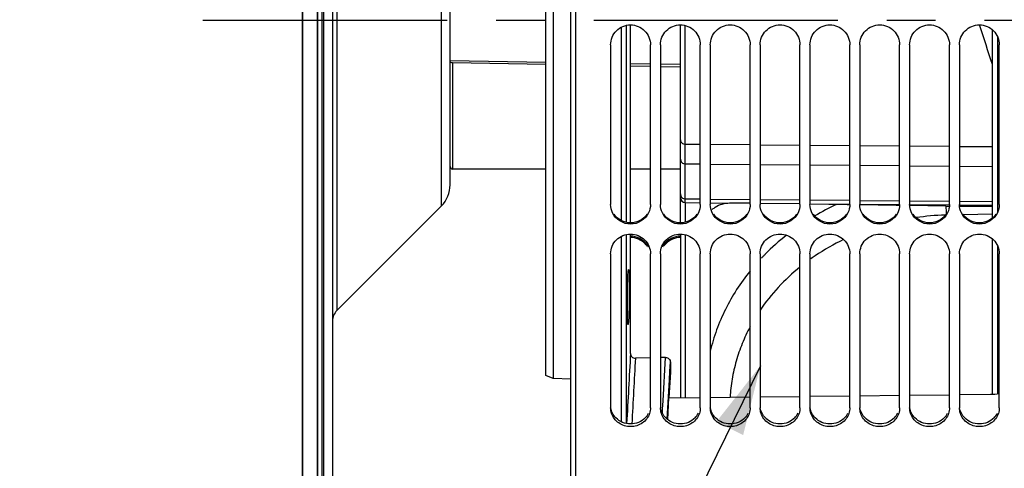
# Model space of a CAD drawing. Units: millimetres. Extents: x 0 to 594, y 0 to 420.
# Drawn here: x 61 to 110, y 237 to 260 of the extents above; entities that cross this region are included whole.
import ezdxf
from ezdxf.enums import TextEntityAlignment as Align

# ---------------------------------------------------------------- set-up
doc = ezdxf.new("R2010")
doc.units = ezdxf.units.MM
doc.header["$LTSCALE"] = 32.67
doc.linetypes.add('CENTER', pattern=[0.6, 0.375, -0.075, 0.075, -0.075])
doc.layers.get('0').update_dxf_attribs({"linetype": 'CONTINUOUS'})
for name, color, linetype in [('AXE_ASM_REF', 7, 'CONTINUOUS'), ('AXES', 7, 'CONTINUOUS'), ('SOLIDES', 7, 'CONTINUOUS')]:
    doc.layers.add(name, color=color, linetype=linetype)
doc.styles.get("Standard").update_dxf_attribs({"font": 'txt', "width": 0.85})
doc.styles.add('TEXTSTYLE_5', font='gdt', dxfattribs={"width": 0.85})
doc.styles.add('TEXTSTYLE_6', font='txt', dxfattribs={"width": 0.6})
doc.dimstyles.new('DIMSTYLE_10', dxfattribs={"dimtxt": 3.5, "dimasz": 3.5, "dimexe": 1.5, "dimexo": 1, "dimgap": 0.875, "dimtad": 1, "dimdec": 4, "dimlfac": 4, "dimtxsty": 'STANDARD', "dimblk": '_FILLED', "dimblk1": '_FILLED', "dimblk2": '_FILLED', "dimcen": 0.09, "dimclrt": 5, "dimadec": 0, "dimazin": 0, "dimtol": 1, "dimtp": -0.05, "dimtm": 0.15, "dimtfac": 0.6, "dimtdec": 4, "dimtofl": 0, "dimtmove": 0, "dimatfit": 3, "dimldrblk": '_FILLED', "dimfxl": 1, "dimtolj": 1, "dimarcsym": 0})
doc.dimstyles.new('DIMSTYLE_4', dxfattribs={"dimtxt": 3.5, "dimasz": 3.5, "dimexe": 1.5, "dimexo": 1, "dimgap": 0.875, "dimtad": 1, "dimdec": 4, "dimlfac": 4, "dimtxsty": 'STANDARD', "dimblk": '_FILLED', "dimblk1": '_FILLED', "dimblk2": '_FILLED', "dimcen": 0.09, "dimclrt": 5, "dimadec": 0, "dimazin": 0, "dimtp": 0.0001, "dimtm": 0.0001, "dimtfac": 1, "dimtdec": 4, "dimtofl": 0, "dimtmove": 0, "dimatfit": 3, "dimldrblk": '_FILLED', "dimfxl": 1, "dimtolj": 1, "dimarcsym": 0})
doc.dimstyles.get("Standard").update_dxf_attribs({"dimtxt": 3.5, "dimasz": 3.5, "dimexe": 1.5, "dimexo": 1, "dimtad": 1, "dimdec": 4, "dimtxsty": 'STANDARD', "dimblk": '_FILLED', "dimblk1": '_FILLED', "dimblk2": '_FILLED', "dimcen": 0.09, "dimclrt": 5, "dimadec": 0, "dimazin": 0, "dimtol": 1, "dimtp": 0.0001, "dimtm": 0.0001, "dimtfac": 1, "dimtdec": 4, "dimtofl": 0, "dimtmove": 0, "dimatfit": 3, "dimldrblk": '_FILLED', "dimfxl": 1, "dimtolj": 1, "dimarcsym": 0})

# ---------------------------------------------------------------- blocks, each defined once
blk = doc.blocks.new('_FILLED')
at = {"color": 0, "linetype": 'BYBLOCK'}
blk.add_solid([(0, 0), (-1, 0.214), (-1, -0.214)], dxfattribs=at)
blk = doc.blocks.new('*D12')
at = {"color": 2, "linetype": 'CONTINUOUS'}
for p, q in [((74.769, 221.629), (74.769, 319.689)), ((75.519, 221.629), (75.519, 319.689)), ((74.769, 318.189), (62.239, 318.189)), ((62.239, 318.189), (75.144, 318.189)), ((80.519, 318.189), (75.144, 318.189)), ((75.519, 318.189), (80.519, 318.189))]:
    blk.add_line(p, q, dxfattribs=at)
at = {"color": 2, "linetype": 'CONTINUOUS', "xscale": 3.5, "yscale": 3.5, "zscale": 3.5}
blk.add_blockref('_FILLED', (74.769, 318.189), dxfattribs=at)
at = {"color": 2, "linetype": 'CONTINUOUS', "xscale": 3.5, "yscale": 3.5, "zscale": 3.5, "rotation": 180}
blk.add_blockref('_FILLED', (75.519, 318.189), dxfattribs=at)
at = {"color": 5, "linetype": 'CONTINUOUS', "insert": (65.214, 322.564), "char_height": 3.5, "width": 2.975, "attachment_point": 3, "line_spacing_factor": 0.9}
blk.add_mtext('3', dxfattribs=at)
blk = doc.blocks.new('*D29')
at = {"color": 2, "linetype": 'CONTINUOUS'}
for p, q in [((73.769, 299.209), (53.269, 299.209)), ((54.769, 299.209), (54.769, 259.919)), ((54.769, 220.629), (54.769, 259.919)), ((73.769, 220.629), (53.269, 220.629))]:
    blk.add_line(p, q, dxfattribs=at)
at = {"color": 2, "linetype": 'CONTINUOUS', "xscale": 3.5, "yscale": 3.5, "zscale": 3.5}
for p, rotation in [((54.769, 299.209), 90), ((54.769, 220.629), 270)]:
    blk.add_blockref('_FILLED', p, dxfattribs=dict(at, rotation=rotation))
at = {"color": 5, "linetype": 'CONTINUOUS', "style": 'TEXTSTYLE_6', "width": 0.6}
for s, p in [('-0,05', (50.919, 271.177)), ('-0,15', (53.719, 271.177))]:
    blk.add_text(s, height=2.1, rotation=90, dxfattribs=at).set_placement(p, align=Align.CENTER)
at = {"color": 5, "linetype": 'CONTINUOUS', "width": 0.85}
blk.add_text('314,32', height=3.5, rotation=90, dxfattribs=at).set_placement((53.019, 259.102), align=Align.CENTER)
at = {"color": 5, "linetype": 'CONTINUOUS', "style": 'TEXTSTYLE_5'}
blk.add_text('n', height=3.5, rotation=90, dxfattribs=at).set_placement((53.019, 247.844), align=Align.CENTER)

msp = doc.modelspace()

# ---------------------------------------------------------------- linework, layer by layer
at = {"color": 7, "linetype": 'CONTINUOUS'}
for p, q in [((88.468594, 203.041588), (88.468594, 316.79496)), ((74.768594, 299.20876), (74.768594, 220.62876)), ((75.518594, 299.20876), (75.518594, 220.62876)), ((76.268594, 292.1081), (76.268594, 227.72942)), ((82.168594, 251.67942), (82.168594, 268.1581)), ((90.218594, 258.688022), (90.218594, 250.692755)), ((92.218594, 250.692755), (92.218594, 258.688022)), ((92.718594, 258.688022), (92.718594, 250.692755)), ((94.718594, 250.692755), (94.718594, 258.688022)), ((95.218594, 258.688022), (95.218594, 250.692755)), ((97.218594, 250.692755), (97.218594, 258.688022)), ((97.718594, 258.688022), (97.718594, 250.692755)), ((99.718594, 250.692755), (99.718594, 258.688022)), ((100.218594, 258.688022), (100.218594, 250.692755)), ((102.218594, 250.692755), (102.218594, 258.688022)), ((102.718594, 258.688022), (102.718594, 250.692755)), ((104.718594, 250.692755), (104.718594, 258.688022)), ((105.218594, 258.688022), (105.218594, 250.692755)), ((107.218594, 250.692755), (107.218594, 258.688022)), ((107.718594, 258.688022), (107.718594, 250.692755)), ((109.718594, 250.692755), (109.718594, 258.688022)), ((86.968594, 257.812819), (82.168594, 257.894725)), ((86.968594, 257.700135), (82.293594, 257.790529)), ((92.218594, 257.723648), (91.216152, 257.74064)), ((92.218594, 257.599051), (91.216152, 257.618316)), ((93.718594, 257.698252), (92.718594, 257.715178)), ((93.718594, 257.570255), (92.718594, 257.589448)), ((86.968594, 252.46876), (82.293594, 252.46876)), ((92.218594, 252.46876), (91.216152, 252.46876)), ((93.718594, 252.46876), (92.718594, 252.46876)), ((76.488264, 245.37777), (81.729254, 250.61876)), ((90.218594, 248.224526), (90.218594, 240.502791)), ((92.218594, 240.502791), (92.218594, 248.224526)), ((92.718594, 248.224526), (92.718594, 240.502791)), ((94.718594, 240.502791), (94.718594, 248.224526)), ((95.218594, 248.224526), (95.218594, 240.502791)), ((97.218594, 240.502791), (97.218594, 248.224526)), ((97.718594, 248.224526), (97.718594, 240.502791)), ((99.718594, 240.502791), (99.718594, 248.224526)), ((100.218594, 248.224526), (100.218594, 240.502791)), ((102.218594, 240.502791), (102.218594, 248.224526)), ((102.718594, 248.224526), (102.718594, 240.502791)), ((104.718594, 240.502791), (104.718594, 248.224526)), ((105.218594, 248.224526), (105.218594, 240.502791)), ((107.218594, 240.502791), (107.218594, 248.224526)), ((107.718594, 248.224526), (107.718594, 240.502791)), ((109.718594, 240.502791), (109.718594, 248.224526))]:
    msp.add_line(p, q, dxfattribs=at)
at = {"color": 9, "linetype": 'CONTINUOUS'}
for p, q in [((75.738262, 293.120353), (75.738262, 226.612659)), ((75.829253, 226.706399), (75.829254, 293.16876)), ((76.488264, 274.459751), (76.488264, 245.37777)), ((81.729254, 250.61876), (81.729254, 269.21876)), ((82.293594, 257.790529), (82.293594, 252.46876))]:
    msp.add_line(p, q, dxfattribs=at)
at = {"color": 7, "linetype": 'CONTINUOUS'}
for centre, radius, start, end in [((82.293594, 252.59376), 0.125, 180, 270), ((80.668594, 251.67942), 1.5, 315, 360), ((91.242452, 248.056693), 0.972517, 34.2392418, 43.1538066), ((93.694736, 248.056693), 0.972517, 136.8461934, 145.7607582), ((77.018594, 244.84744), 0.75, 135, 180)]:
    msp.add_arc(centre, radius, start, end, dxfattribs=at)
at = {"color": 3, "linetype": 'CONTINUOUS'}
for centre, radius, start, end in [((91.228889, 248.118262), 0.991068, 25.8819128, 34.3310916), ((93.708299, 248.118262), 0.991068, 145.6689084, 154.1180872), ((91.28513, 240.652849), 0.936992, 315.4675236, 333.0744717), ((93.78513, 240.652849), 0.936992, 315.4675236, 333.0744717), ((96.28513, 240.652849), 0.936992, 315.4675236, 333.0744717), ((98.78513, 240.652849), 0.936992, 315.4675236, 333.0744717), ((101.28513, 240.652849), 0.936992, 315.4675236, 333.0744717), ((103.78513, 240.652849), 0.936992, 315.4675236, 333.0744717), ((106.28513, 240.652849), 0.936992, 315.4675236, 333.0744717), ((108.78513, 240.652849), 0.936992, 315.4675236, 333.0744717)]:
    msp.add_arc(centre, radius, start, end, dxfattribs=at)
at = {"color": 7, "linetype": 'CONTINUOUS'}
for points, knots in [([(90.218594, 258.688022), (90.218594, 258.9441), (90.433891, 259.477041), (91.218594, 259.799975), (92.003297, 259.477041), (92.218594, 258.9441), (92.218594, 258.688022)], [0, 0, 0, 0, 0.25038523, 0.5, 0.74961477, 1, 1, 1, 1]), ([(92.718594, 258.688022), (92.718594, 258.9441), (92.933891, 259.477041), (93.718594, 259.799975), (94.503297, 259.477041), (94.718594, 258.9441), (94.718594, 258.688022)], [0, 0, 0, 0, 0.25038523, 0.5, 0.74961477, 1, 1, 1, 1]), ([(95.218594, 258.688022), (95.218594, 258.9441), (95.433891, 259.477041), (96.218594, 259.799975), (97.003297, 259.477041), (97.218594, 258.9441), (97.218594, 258.688022)], [0, 0, 0, 0, 0.25038523, 0.5, 0.74961477, 1, 1, 1, 1]), ([(97.718594, 258.688022), (97.718594, 258.9441), (97.933891, 259.477041), (98.718594, 259.799975), (99.503297, 259.477041), (99.718594, 258.9441), (99.718594, 258.688022)], [0, 0, 0, 0, 0.25038523, 0.5, 0.74961477, 1, 1, 1, 1]), ([(100.218594, 258.688022), (100.218594, 258.9441), (100.433891, 259.477041), (101.218594, 259.799975), (102.003297, 259.477041), (102.218594, 258.9441), (102.218594, 258.688022)], [0, 0, 0, 0, 0.25038523, 0.5, 0.74961477, 1, 1, 1, 1]), ([(102.718594, 258.688022), (102.718594, 258.9441), (102.933891, 259.477041), (103.718594, 259.799975), (104.503297, 259.477041), (104.718594, 258.9441), (104.718594, 258.688022)], [0, 0, 0, 0, 0.25038523, 0.5, 0.74961477, 1, 1, 1, 1]), ([(105.218594, 258.688022), (105.218594, 258.9441), (105.433891, 259.477041), (106.218594, 259.799975), (107.003297, 259.477041), (107.218594, 258.9441), (107.218594, 258.688022)], [0, 0, 0, 0, 0.25038523, 0.5, 0.74961477, 1, 1, 1, 1]), ([(107.718594, 258.688022), (107.718594, 258.9441), (107.933891, 259.477041), (108.718594, 259.799975), (109.503297, 259.477041), (109.718594, 258.9441), (109.718594, 258.688022)], [0, 0, 0, 0, 0.25038523, 0.5, 0.74961477, 1, 1, 1, 1]), ([(82.293594, 257.790529), (82.263952, 257.791104), (82.234636, 257.799395), (82.168594, 257.795555), (82.168594, 257.808237)], [0, 0, 0, 0, 0.700394308, 1, 1, 1, 1]), ([(90.218594, 248.224526), (90.218594, 248.476237), (90.439022, 249.002486), (91.218594, 249.313374), (91.998166, 249.002486), (92.218594, 248.476237), (92.218594, 248.224526)], [0, 0, 0, 0, 0.248571354, 0.5, 0.751428646, 1, 1, 1, 1]), ([(92.718594, 248.224526), (92.718594, 248.476237), (92.939022, 249.002486), (93.718594, 249.313374), (94.498166, 249.002486), (94.718594, 248.476237), (94.718594, 248.224526)], [0, 0, 0, 0, 0.248571354, 0.5, 0.751428646, 1, 1, 1, 1]), ([(95.218594, 248.224526), (95.218594, 248.476237), (95.439022, 249.002486), (96.218594, 249.313374), (96.998166, 249.002486), (97.218594, 248.476237), (97.218594, 248.224526)], [0, 0, 0, 0, 0.248571354, 0.5, 0.751428646, 1, 1, 1, 1]), ([(97.718594, 248.224526), (97.718594, 248.476237), (97.939022, 249.002486), (98.718594, 249.313374), (99.498166, 249.002486), (99.718594, 248.476237), (99.718594, 248.224526)], [0, 0, 0, 0, 0.248571354, 0.5, 0.751428646, 1, 1, 1, 1]), ([(100.218594, 248.224526), (100.218594, 248.476237), (100.439022, 249.002486), (101.218594, 249.313374), (101.998166, 249.002486), (102.218594, 248.476237), (102.218594, 248.224526)], [0, 0, 0, 0, 0.248571354, 0.5, 0.751428646, 1, 1, 1, 1]), ([(102.718594, 248.224526), (102.718594, 248.476237), (102.939022, 249.002486), (103.718594, 249.313374), (104.498166, 249.002486), (104.718594, 248.476237), (104.718594, 248.224526)], [0, 0, 0, 0, 0.248571354, 0.5, 0.751428646, 1, 1, 1, 1]), ([(105.218594, 248.224526), (105.218594, 248.476237), (105.439022, 249.002486), (106.218594, 249.313374), (106.998166, 249.002486), (107.218594, 248.476237), (107.218594, 248.224526)], [0, 0, 0, 0, 0.248571354, 0.5, 0.751428646, 1, 1, 1, 1]), ([(107.718594, 248.224526), (107.718594, 248.476237), (107.939022, 249.002486), (108.718594, 249.313374), (109.498166, 249.002486), (109.718594, 248.476237), (109.718594, 248.224526)], [0, 0, 0, 0, 0.248571354, 0.5, 0.751428646, 1, 1, 1, 1]), ([(92.172755, 240.223469), (92.109787, 240.033889), (91.842084, 239.684132), (91.218594, 239.499401), (90.595104, 239.684132), (90.327401, 240.033889), (90.264433, 240.223469)], [0, 0, 0, 0, 0.245586456, 0.5, 0.754413544, 1, 1, 1, 1]), ([(94.672755, 240.223469), (94.609787, 240.033889), (94.342084, 239.684132), (93.718594, 239.499401), (93.095104, 239.684132), (92.827401, 240.033889), (92.764433, 240.223469)], [0, 0, 0, 0, 0.245586456, 0.5, 0.754413544, 1, 1, 1, 1]), ([(97.172755, 240.223469), (97.109787, 240.033889), (96.842084, 239.684132), (96.218594, 239.499401), (95.595104, 239.684132), (95.327401, 240.033889), (95.264433, 240.223469)], [0, 0, 0, 0, 0.245586456, 0.5, 0.754413544, 1, 1, 1, 1]), ([(99.672755, 240.223469), (99.609787, 240.033889), (99.342084, 239.684132), (98.718594, 239.499401), (98.095104, 239.684132), (97.827401, 240.033889), (97.764433, 240.223469)], [0, 0, 0, 0, 0.245586456, 0.5, 0.754413544, 1, 1, 1, 1]), ([(102.172755, 240.223469), (102.109787, 240.033889), (101.842084, 239.684132), (101.218594, 239.499401), (100.595104, 239.684132), (100.327401, 240.033889), (100.264433, 240.223469)], [0, 0, 0, 0, 0.245586456, 0.5, 0.754413544, 1, 1, 1, 1]), ([(104.672755, 240.223469), (104.609787, 240.033889), (104.342084, 239.684132), (103.718594, 239.499401), (103.095104, 239.684132), (102.827401, 240.033889), (102.764433, 240.223469)], [0, 0, 0, 0, 0.245586456, 0.5, 0.754413544, 1, 1, 1, 1]), ([(107.172755, 240.223469), (107.109787, 240.033889), (106.842084, 239.684132), (106.218594, 239.499401), (105.595104, 239.684132), (105.327401, 240.033889), (105.264433, 240.223469)], [0, 0, 0, 0, 0.245586456, 0.5, 0.754413544, 1, 1, 1, 1]), ([(109.672755, 240.223469), (109.609787, 240.033889), (109.342084, 239.684132), (108.718594, 239.499401), (108.095104, 239.684132), (107.827401, 240.033889), (107.764433, 240.223469)], [0, 0, 0, 0, 0.245586456, 0.5, 0.754413544, 1, 1, 1, 1])]:
    msp.add_open_spline(points, degree=3, knots=knots, dxfattribs=at)
for points in [[(90.317236, 250.26607), (90.253978, 250.397631), (90.218594, 250.546775), (90.218594, 250.692755)], [(92.218594, 250.692755), (92.218594, 250.546775), (92.18321, 250.397631), (92.119952, 250.26607)], [(92.817236, 250.26607), (92.753978, 250.397631), (92.718594, 250.546775), (92.718594, 250.692755)], [(94.718594, 250.692755), (94.718594, 250.546775), (94.68321, 250.397631), (94.619952, 250.26607)], [(95.317236, 250.26607), (95.253978, 250.397631), (95.218594, 250.546775), (95.218594, 250.692755)], [(97.218594, 250.692755), (97.218594, 250.546775), (97.18321, 250.397631), (97.119952, 250.26607)], [(97.817236, 250.26607), (97.753978, 250.397631), (97.718594, 250.546775), (97.718594, 250.692755)], [(99.718594, 250.692755), (99.718594, 250.546775), (99.68321, 250.397631), (99.619952, 250.26607)], [(100.317236, 250.26607), (100.253978, 250.397631), (100.218594, 250.546775), (100.218594, 250.692755)], [(102.218594, 250.692755), (102.218594, 250.546775), (102.18321, 250.397631), (102.119952, 250.26607)], [(102.817236, 250.26607), (102.753978, 250.397631), (102.718594, 250.546775), (102.718594, 250.692755)], [(104.718594, 250.692755), (104.718594, 250.546775), (104.68321, 250.397631), (104.619952, 250.26607)], [(105.317236, 250.26607), (105.253978, 250.397631), (105.218594, 250.546775), (105.218594, 250.692755)], [(107.218594, 250.692755), (107.218594, 250.546775), (107.18321, 250.397631), (107.119952, 250.26607)], [(107.817236, 250.26607), (107.753978, 250.397631), (107.718594, 250.546775), (107.718594, 250.692755)], [(109.718594, 250.692755), (109.718594, 250.546775), (109.68321, 250.397631), (109.619952, 250.26607)], [(92.119952, 250.26607), (91.966442, 249.946805), (91.218594, 249.459264), (90.470746, 249.946805), (90.317236, 250.26607)], [(94.619952, 250.26607), (94.466442, 249.946805), (93.718594, 249.459264), (92.970746, 249.946805), (92.817236, 250.26607)], [(97.119952, 250.26607), (96.966442, 249.946805), (96.218594, 249.459264), (95.470746, 249.946805), (95.317236, 250.26607)], [(99.619952, 250.26607), (99.466442, 249.946805), (98.718594, 249.459264), (97.970746, 249.946805), (97.817236, 250.26607)], [(102.119952, 250.26607), (101.966442, 249.946805), (101.218594, 249.459264), (100.470746, 249.946805), (100.317236, 250.26607)], [(104.619952, 250.26607), (104.466442, 249.946805), (103.718594, 249.459264), (102.970746, 249.946805), (102.817236, 250.26607)], [(107.119952, 250.26607), (106.966442, 249.946805), (106.218594, 249.459264), (105.470746, 249.946805), (105.317236, 250.26607)], [(109.619952, 250.26607), (109.466442, 249.946805), (108.718594, 249.459264), (107.970746, 249.946805), (107.817236, 250.26607)], [(91.951922, 248.721855), (91.769287, 248.916421), (91.482994, 249.038018), (91.21614, 249.037335)], [(93.718594, 249.037338), (93.452491, 249.037338), (93.167387, 248.915873), (92.985266, 248.721855)], [(90.264433, 240.223469), (90.234692, 240.313012), (90.218594, 240.408438), (90.218594, 240.502791)], [(92.218594, 240.502791), (92.218594, 240.408438), (92.202495, 240.313012), (92.172755, 240.223469)], [(92.764433, 240.223469), (92.734692, 240.313012), (92.718594, 240.408438), (92.718594, 240.502791)], [(94.718594, 240.502791), (94.718594, 240.408438), (94.702495, 240.313012), (94.672755, 240.223469)], [(95.264433, 240.223469), (95.234692, 240.313012), (95.218594, 240.408438), (95.218594, 240.502791)], [(97.218594, 240.502791), (97.218594, 240.408438), (97.202495, 240.313012), (97.172755, 240.223469)], [(97.764433, 240.223469), (97.734692, 240.313012), (97.718594, 240.408438), (97.718594, 240.502791)], [(99.718594, 240.502791), (99.718594, 240.408438), (99.702495, 240.313012), (99.672755, 240.223469)], [(100.264433, 240.223469), (100.234692, 240.313012), (100.218594, 240.408438), (100.218594, 240.502791)], [(102.218594, 240.502791), (102.218594, 240.408438), (102.202495, 240.313012), (102.172755, 240.223469)], [(102.764433, 240.223469), (102.734692, 240.313012), (102.718594, 240.408438), (102.718594, 240.502791)], [(104.718594, 240.502791), (104.718594, 240.408438), (104.702495, 240.313012), (104.672755, 240.223469)], [(105.264433, 240.223469), (105.234692, 240.313012), (105.218594, 240.408438), (105.218594, 240.502791)], [(107.218594, 240.502791), (107.218594, 240.408438), (107.202495, 240.313012), (107.172755, 240.223469)], [(107.764433, 240.223469), (107.734692, 240.313012), (107.718594, 240.408438), (107.718594, 240.502791)], [(109.718594, 240.502791), (109.718594, 240.408438), (109.702495, 240.313012), (109.672755, 240.223469)]]:
    msp.add_open_spline(points, degree=3, dxfattribs=at)
at = {"color": 3, "linetype": 'CONTINUOUS'}
for points in [[(92.047306, 250.20391), (91.872055, 249.94608), (91.218594, 249.594702), (90.565133, 249.94608), (90.389882, 250.20391)], [(94.547306, 250.20391), (94.372055, 249.94608), (93.718594, 249.594702), (93.065133, 249.94608), (92.889882, 250.20391)], [(97.047306, 250.20391), (96.872055, 249.94608), (96.218594, 249.594702), (95.565133, 249.94608), (95.389882, 250.20391)], [(99.547306, 250.20391), (99.372055, 249.94608), (98.718594, 249.594702), (98.065133, 249.94608), (97.889882, 250.20391)], [(102.047306, 250.20391), (101.872055, 249.94608), (101.218594, 249.594702), (100.565133, 249.94608), (100.389882, 250.20391)], [(104.547306, 250.20391), (104.372055, 249.94608), (103.718594, 249.594702), (103.065133, 249.94608), (102.889882, 250.20391)], [(107.047306, 250.20391), (106.872055, 249.94608), (106.218594, 249.594702), (105.565133, 249.94608), (105.389882, 250.20391)], [(109.547306, 250.20391), (109.372055, 249.94608), (108.718594, 249.594702), (108.065133, 249.94608), (107.889882, 250.20391)], [(92.047306, 248.677199), (91.871151, 248.934986), (91.528363, 249.109875), (91.21614, 249.10908)], [(93.718594, 249.109084), (93.407095, 249.109084), (93.065627, 248.934387), (92.889882, 248.677199)], [(90.48412, 239.995724), (90.351009, 240.130693), (90.256419, 240.316127), (90.22819, 240.503579)], [(92.98412, 239.995724), (92.851009, 240.130693), (92.756419, 240.316127), (92.72819, 240.503579)], [(95.48412, 239.995724), (95.351009, 240.130693), (95.256419, 240.316127), (95.22819, 240.503579)], [(97.98412, 239.995724), (97.851009, 240.130693), (97.756419, 240.316127), (97.72819, 240.503579)], [(100.48412, 239.995724), (100.351009, 240.130693), (100.256419, 240.316127), (100.22819, 240.503579)], [(102.98412, 239.995724), (102.851009, 240.130693), (102.756419, 240.316127), (102.72819, 240.503579)], [(105.48412, 239.995724), (105.351009, 240.130693), (105.256419, 240.316127), (105.22819, 240.503579)], [(107.98412, 239.995724), (107.851009, 240.130693), (107.756419, 240.316127), (107.72819, 240.503579)], [(91.953068, 239.995724), (91.767385, 239.807448), (91.218594, 239.584394), (90.669803, 239.807448), (90.48412, 239.995724)], [(94.453068, 239.995724), (94.267385, 239.807448), (93.718594, 239.584394), (93.169803, 239.807448), (92.98412, 239.995724)], [(96.953068, 239.995724), (96.767385, 239.807448), (96.218594, 239.584394), (95.669803, 239.807448), (95.48412, 239.995724)], [(99.453068, 239.995724), (99.267385, 239.807448), (98.718594, 239.584394), (98.169803, 239.807448), (97.98412, 239.995724)], [(101.953068, 239.995724), (101.767385, 239.807448), (101.218594, 239.584394), (100.669803, 239.807448), (100.48412, 239.995724)], [(104.453068, 239.995724), (104.267385, 239.807448), (103.718594, 239.584394), (103.169803, 239.807448), (102.98412, 239.995724)], [(106.953068, 239.995724), (106.767385, 239.807448), (106.218594, 239.584394), (105.669803, 239.807448), (105.48412, 239.995724)], [(109.453068, 239.995724), (109.267385, 239.807448), (108.718594, 239.584394), (108.169803, 239.807448), (107.98412, 239.995724)]]:
    msp.add_open_spline(points, degree=3, dxfattribs=at)
at = {"layer": 'AXE_ASM_REF', "color": 2, "linetype": 'CENTER'}
msp.add_line((69.768594, 259.91876), (247.718594, 259.91876), dxfattribs=at)
at = {"layer": 'AXES', "color": 7, "linetype": 'CONTINUOUS'}
for p, q in [((88.218594, 203.41876), (88.218594, 316.41876)), ((91.216152, 249.775153), (91.216152, 259.687644)), ((91.216152, 243.232941), (91.216152, 249.204639)), ((92.969757, 243.02692), (92.718594, 243.021309)), ((92.218594, 243.010139), (91.463905, 242.99328)), ((93.217516, 242.788063), (93.217638, 242.293805)), ((93.217638, 242.293805), (93.145823, 241.004429)), ((95.218594, 241.025139), (97.218594, 241.047287)), ((97.718594, 241.052825), (99.718594, 241.074975)), ((100.218594, 241.080513), (102.218594, 241.102664)), ((102.718594, 241.108203), (104.718594, 241.130356)), ((105.218594, 241.135894), (107.218594, 241.158049)), ((107.718594, 241.163588), (109.269504, 241.18077)), ((93.084961, 239.908408), (93.145837, 241.002186)), ((93.145837, 241.002186), (94.718594, 241.019602))]:
    msp.add_line(p, q, dxfattribs=at)
at = {"layer": 'AXES', "color": 9, "linetype": 'CONTINUOUS'}
for p, q in [((90.763282, 249.882097), (90.763282, 259.578242)), ((91.01313, 249.793546), (91.01313, 259.66881)), ((90.763282, 239.801974), (90.763282, 249.097216)), ((91.01313, 239.717901), (91.01313, 249.186143)), ((92.849019, 240.852284), (92.969757, 243.02692)), ((93.192757, 242.341873), (93.217516, 242.788063)), ((93.168428, 241.90355), (93.192757, 242.341873)), ((93.121073, 241.050741), (93.168428, 241.90355)), ((93.058883, 239.931462), (93.121073, 241.050741)), ((92.826156, 240.440826), (92.849019, 240.852284)), ((92.814625, 240.233342), (92.826156, 240.440826))]:
    msp.add_line(p, q, dxfattribs=at)
at = {"layer": 'AXES', "color": 7, "linetype": 'CONTINUOUS'}
msp.add_arc((109.234299, 244.477907), 3.297325, 270.6117645, 278.4487069, dxfattribs=at)
for points, knots in [([(91.093758, 244.676492), (91.084511, 244.676347), (91.086636, 244.730596), (91.072535, 244.79032), (91.070593, 244.925587), (91.063848, 245.090363), (91.06089, 245.297635), (91.05793, 245.621364), (91.059333, 246.05198), (91.065532, 246.482538), (91.074247, 246.806151), (91.08093, 247.013292), (91.090651, 247.178027), (91.095122, 247.313064), (91.110339, 247.37302), (91.109301, 247.427029), (91.118609, 247.426883)], [0, 0, 0, 0, 0.010069092, 0.03856196, 0.084743947, 0.146832338, 0.222492921, 0.308836063, 0.499949336, 0.691048216, 0.777384512, 0.853036984, 0.915130792, 0.961327015, 0.989864214, 1, 1, 1, 1]), ([(91.118609, 247.426883), (91.127952, 247.426736), (91.125929, 247.372952), (91.140222, 247.31241), (91.142397, 247.177433), (91.149347, 247.012498), (91.152478, 246.805364), (91.155571, 246.481823), (91.154102, 246.051522), (91.147595, 245.621272), (91.138549, 245.297815), (91.13167, 245.090757), (91.121708, 244.925841), (91.117282, 244.790966), (91.101733, 244.730321), (91.103143, 244.67664), (91.093758, 244.676492)], [0, 0, 0, 0, 0.010172982, 0.038734137, 0.084949274, 0.147036492, 0.222664897, 0.308952705, 0.499913264, 0.690874963, 0.777166137, 0.852809631, 0.914920675, 0.961172134, 0.989781446, 1, 1, 1, 1]), ([(91.216152, 243.232941), (91.216152, 243.171662), (91.267888, 243.040999), (91.400339, 242.99186), (91.463905, 242.99328)], [0, 0, 0, 0, 0.490775266, 1, 1, 1, 1]), ([(92.969757, 243.02692), (93.033258, 243.028339), (93.165378, 242.979415), (93.2175, 242.849171), (93.217516, 242.788063)], [0, 0, 0, 0, 0.509661618, 1, 1, 1, 1])]:
    msp.add_open_spline(points, degree=3, knots=knots, dxfattribs=at)
at = {"layer": 'AXES', "color": 9, "linetype": 'CONTINUOUS'}
for points in [[(91.216152, 243.232941), (91.152263, 242.060731), (91.088004, 240.888542), (91.023475, 239.716368)], [(91.463905, 242.99328), (91.404078, 241.89565), (91.343927, 240.798039), (91.283535, 239.700441)]]:
    msp.add_open_spline(points, degree=3, dxfattribs=at)
at = {"layer": 'SOLIDES', "color": 7, "linetype": 'CONTINUOUS'}
for p, q in [((86.968594, 242.121827), (86.968594, 277.715693)), ((87.343594, 277.866364), (87.343594, 241.971157)), ((93.718594, 249.775153), (93.718594, 259.687644)), ((109.369244, 250.009994), (109.369244, 259.447237)), ((93.966342, 250.787077), (94.718834, 250.78034)), ((95.219338, 250.775859), (97.218633, 250.75796)), ((97.21856, 250.751269), (96.196778, 250.765988)), ((97.719138, 250.753479), (99.717048, 250.735593)), ((99.697739, 250.715632), (97.719411, 250.744062)), ((100.220527, 250.731086), (102.215127, 250.713229)), ((102.093684, 250.681285), (100.2225, 250.708101)), ((102.212236, 250.679588), (102.093684, 250.681285)), ((102.722451, 250.708687), (104.713206, 250.690865)), ((104.541291, 250.64629), (102.72558, 250.672242)), ((104.70917, 250.643893), (104.541291, 250.64629)), ((105.224375, 250.686288), (107.211284, 250.6685)), ((107.0411, 250.610641), (105.228652, 250.636479)), ((107.0411, 250.610641), (107.20615, 250.608407)), ((107.7263, 250.66389), (109.324422, 250.649582)), ((109.337944, 250.64946), (109.369256, 250.649181)), ((93.718594, 249.204639), (93.718594, 241.008528)), ((109.369244, 241.184112), (109.369244, 248.968631)), ((87.343594, 241.971157), (86.968594, 242.121827)), ((88.218594, 241.941242), (87.343594, 241.971157))]:
    msp.add_line(p, q, dxfattribs=at)
at = {"layer": 'SOLIDES', "color": 9, "linetype": 'CONTINUOUS'}
for p, q in [((93.966412, 253.715665), (93.966412, 259.658619)), ((109.619244, 259.121879), (109.619244, 250.328717)), ((93.966412, 253.715665), (94.718594, 253.709516)), ((93.966412, 252.726158), (93.966412, 253.715665)), ((95.218594, 253.705429), (97.218594, 253.68908)), ((97.718594, 253.684992), (99.718594, 253.668643)), ((100.218594, 253.664556), (102.218594, 253.648207)), ((102.718594, 253.644119), (104.718594, 253.62777)), ((105.218594, 253.623683), (107.218594, 253.607333)), ((107.718594, 253.603246), (109.369244, 253.589753)), ((93.966412, 250.973049), (93.966412, 252.726158)), ((93.966412, 252.726158), (94.718594, 252.720009)), ((95.218594, 252.715922), (97.218594, 252.699573)), ((97.718594, 252.695485), (99.718594, 252.679136)), ((100.218594, 252.675049), (102.218594, 252.658699)), ((102.718594, 252.654612), (104.718594, 252.638263)), ((105.218594, 252.634175), (107.218594, 252.617826)), ((107.718594, 252.613739), (109.369244, 252.600245)), ((93.966356, 250.787077), (93.966412, 250.973049)), ((93.966412, 250.973049), (94.718594, 250.966316)), ((95.218594, 250.961839), (97.218594, 250.943934)), ((97.718594, 250.939458), (99.718594, 250.921553)), ((93.964231, 250.787077), (93.964231, 249.802744)), ((100.218594, 250.917076), (102.218594, 250.899171)), ((102.718594, 250.894695), (104.718594, 250.87679)), ((105.218594, 250.872314), (107.218594, 250.854408)), ((107.718594, 250.849932), (109.369244, 250.835155)), ((109.369244, 250.214017), (107.91128, 250.179282)), ((93.964231, 249.176807), (93.964231, 241.011249)), ((109.619244, 248.649518), (109.619244, 241.203596))]:
    msp.add_line(p, q, dxfattribs=at)
for centre, radius, start, end in [((-82.493932, 197.257071), 201.157972, 17.48538137, 18.08068345), ((107.045618, 238.858404), 13.046372, 114.9290191, 120.3231387), ((138.453678, 251.520486), 31.429073, 181.6590924, 182.3823234), ((107.360048, 237.251542), 12.91099, 91.5601665, 98.0936181), ((106.350943, 239.878885), 11.809485, 128.247205, 135.1895335), ((106.909799, 238.551457), 11.527118, 115.7328306, 123.8815388), ((106.028063, 240.211686), 11.345873, 135.9441837, 136.6543591), ((106.073011, 240.16819), 11.408421, 135.236585, 135.9441624), ((106.644704, 238.966277), 11.034954, 124.6141566, 125.2875156), ((106.677999, 238.91804), 11.093566, 123.9431235, 124.6141622)]:
    msp.add_arc(centre, radius, start, end, dxfattribs=at)
at = {"layer": 'SOLIDES', "color": 7, "linetype": 'CONTINUOUS'}
for centre, radius, start, end in [((93.968594, 251.037066), 0.25, 180, 269.4870696), ((96.115187, 249.583456), 1.167324, 128.3995229, 133.2800863), ((96.129016, 249.565937), 1.189643, 123.5712707, 128.3973671), ((108.656521, 361.68095), 111.081947, 269.52294515, 270.36763189)]:
    msp.add_arc(centre, radius, start, end, dxfattribs=at)
msp.add_open_spline([(93.718594, 256.450576), (93.718594, 257.529599), (93.719085, 258.608622), (93.720077, 259.687644)], degree=3, dxfattribs=at)
at = {"layer": 'SOLIDES', "color": 9, "linetype": 'CONTINUOUS'}
for points, knots in [([(93.718594, 253.926472), (93.718594, 253.898996), (93.732358, 253.841888), (93.788884, 253.772307), (93.87084, 253.726669), (93.934269, 253.715901), (93.966412, 253.715664)], [0, 0, 0, 0, 0.230177911, 0.472383947, 0.730713501, 1, 1, 1, 1]), ([(93.718594, 252.96995), (93.718594, 252.938384), (93.731572, 252.874328), (93.786851, 252.793575), (93.869152, 252.739423), (93.934109, 252.726433), (93.966412, 252.726158)], [0, 0, 0, 0, 0.247108587, 0.495913395, 0.747107776, 1, 1, 1, 1]), ([(93.718594, 251.21684), (93.718594, 251.185275), (93.731572, 251.121219), (93.786851, 251.040466), (93.869152, 250.986314), (93.934109, 250.973324), (93.966412, 250.973049)], [0, 0, 0, 0, 0.247108587, 0.495913395, 0.747107776, 1, 1, 1, 1]), ([(99.71846, 247.556471), (99.331588, 247.243847), (98.608323, 246.57096), (97.991701, 245.798571), (97.71852, 245.395796)], [0, 0, 0, 0, 0.505446472, 1, 1, 1, 1]), ([(97.218542, 247.360883), (96.976595, 247.061847), (96.527004, 246.442022), (95.962093, 245.450708), (95.517391, 244.414586), (95.303455, 243.697984), (95.218372, 243.336732)], [0, 0, 0, 0, 0.254766658, 0.50599559, 0.754188493, 1, 1, 1, 1]), ([(97.218473, 244.56871), (97.071423, 244.293625), (96.806892, 243.730379), (96.503608, 242.851702), (96.298675, 241.951381), (96.228916, 241.341307), (96.211018, 241.036135)], [0, 0, 0, 0, 0.252875362, 0.503378027, 0.752172391, 1, 1, 1, 1])]:
    msp.add_open_spline(points, degree=3, knots=knots, dxfattribs=at)
at = {"layer": 'SOLIDES', "color": 7, "linetype": 'CONTINUOUS'}
msp.add_open_spline([(95.471174, 250.557146), (95.575744, 250.626564), (95.811225, 250.734453), (96.067768, 250.767847), (96.196778, 250.765988)], degree=3, knots=[0, 0, 0, 0, 0.493104013, 1, 1, 1, 1], dxfattribs=at)

# ---------------------------------------------------------------- dimensions: what is measured, and where the dimension line sits
at = {"color": 2, "linetype": 'CONTINUOUS'}
dim = msp.add_linear_dim(base=(75.518594, 318.188691), p1=(74.768594, 220.62876), p2=(75.518594, 220.62876), dimstyle='DIMSTYLE_4', dxfattribs=at)
dim.commit()
dim.dimension.update_dxf_attribs({"geometry": '*D12', "text_midpoint": (63.819337, 318.188691), "dimtype": 160})
dim = msp.add_linear_dim(base=(54.768594, 220.62876), p1=(74.768594, 299.20876), p2=(74.768594, 220.62876), angle=270, text='%%c<>', dimstyle='DIMSTYLE_10', dxfattribs=at)
dim.commit()
dim.dimension.update_dxf_attribs({"geometry": '*D29', "text_midpoint": (54.768594, 259.91876), "dimtype": 160})

# ---------------------------------------------------------------- leaders
at = {"color": 2, "linetype": 'CONTINUOUS', "annotation_type": 0, "has_hookline": 1, "hookline_direction": 1, "text_width": 33.444444}
msp.add_leader([(97.736452, 242.611407), (73.483463, 193.169338), (56.691685, 193.169338)], dimstyle='STANDARD', override={"dimtad": 1}, dxfattribs=at)

doc.saveas('drawing.dxf')
